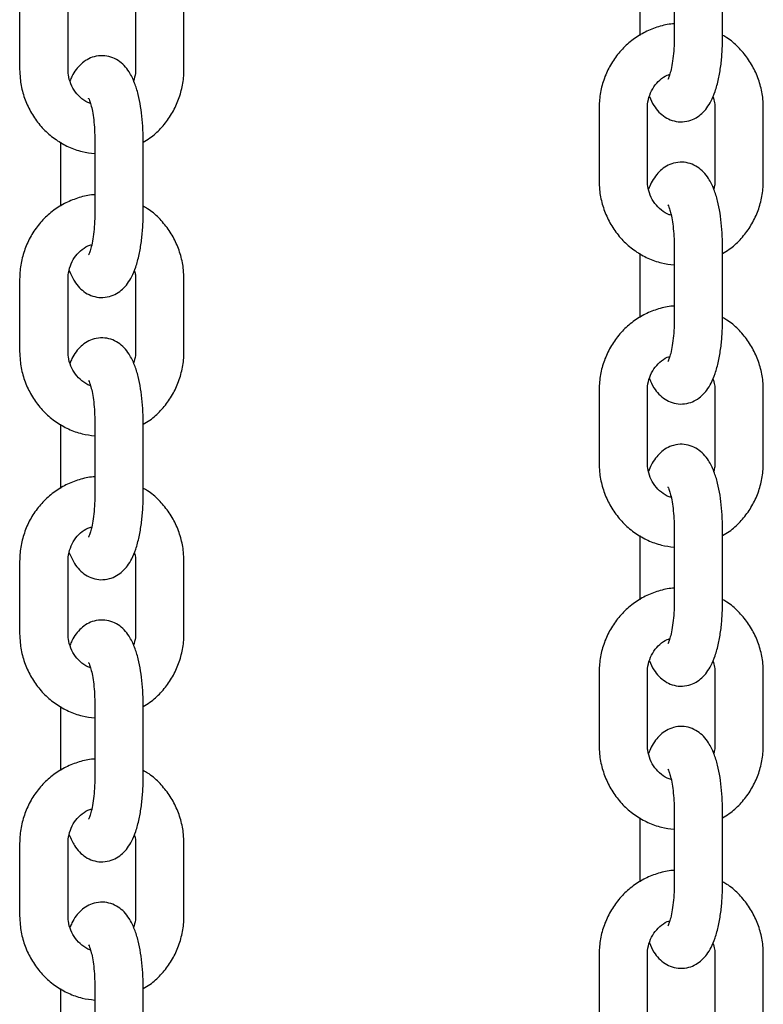
# Model space of a CAD drawing. Units: millimetres. Extents: x 0 to 2100, y 0 to 2970.
# Drawn here: x 1494 to 1503, y 2371 to 2384 of the extents above; entities that cross this region are included whole.
import ezdxf

# ---------------------------------------------------------------- set-up
doc = ezdxf.new("R2010")
doc.units = ezdxf.units.MM
doc.header["$LTSCALE"] = 100

msp = doc.modelspace()

# ---------------------------------------------------------------- linework, layer by layer
at = {"color": 7, "linetype": 'Continuous', "lineweight": 25}
for p, q in [((1501.448, 2384.138), (1501.448, 2383.343)), ((1501.875, 2384.22), (1501.875, 2383.32)), ((1502.475, 2383.32), (1502.475, 2384.22)), ((1493.753, 2383.821), (1493.753, 2382.921)), ((1494.353, 2382.921), (1494.353, 2383.821)), ((1495.191, 2383.821), (1495.191, 2382.921)), ((1495.791, 2382.921), (1495.791, 2383.821)), ((1500.943, 2382.44), (1500.943, 2381.54)), ((1501.543, 2381.54), (1501.543, 2382.44)), ((1502.381, 2382.44), (1502.381, 2381.54)), ((1502.981, 2381.54), (1502.981, 2382.44)), ((1494.686, 2382.041), (1494.686, 2381.141)), ((1495.286, 2381.141), (1495.286, 2382.041)), ((1494.259, 2382.019), (1494.259, 2381.224)), ((1501.875, 2380.72), (1501.875, 2379.82)), ((1502.475, 2379.82), (1502.475, 2380.72)), ((1501.448, 2380.638), (1501.448, 2379.843)), ((1493.753, 2380.321), (1493.753, 2379.421)), ((1494.353, 2379.421), (1494.353, 2380.321)), ((1495.191, 2380.321), (1495.191, 2379.421)), ((1495.791, 2379.421), (1495.791, 2380.321)), ((1500.943, 2378.94), (1500.943, 2378.04)), ((1501.543, 2378.04), (1501.543, 2378.94)), ((1502.381, 2378.94), (1502.381, 2378.04)), ((1502.981, 2378.04), (1502.981, 2378.94)), ((1494.259, 2378.519), (1494.259, 2377.724)), ((1494.686, 2378.541), (1494.686, 2377.641)), ((1495.286, 2377.641), (1495.286, 2378.541)), ((1501.875, 2377.22), (1501.875, 2376.32)), ((1502.475, 2376.32), (1502.475, 2377.22)), ((1501.448, 2377.138), (1501.448, 2376.343)), ((1493.753, 2376.821), (1493.753, 2375.921)), ((1494.353, 2375.921), (1494.353, 2376.821)), ((1495.191, 2376.821), (1495.191, 2375.921)), ((1495.791, 2375.921), (1495.791, 2376.821)), ((1500.943, 2375.44), (1500.943, 2374.54)), ((1501.543, 2374.54), (1501.543, 2375.44)), ((1502.381, 2375.44), (1502.381, 2374.54)), ((1502.981, 2374.54), (1502.981, 2375.44)), ((1494.259, 2375.019), (1494.259, 2374.224)), ((1494.686, 2375.041), (1494.686, 2374.141)), ((1495.286, 2374.141), (1495.286, 2375.041)), ((1501.875, 2373.72), (1501.875, 2372.82)), ((1502.475, 2372.82), (1502.475, 2373.72)), ((1501.448, 2373.638), (1501.448, 2372.843)), ((1493.753, 2373.321), (1493.753, 2372.421)), ((1494.353, 2372.421), (1494.353, 2373.321)), ((1495.191, 2373.321), (1495.191, 2372.421)), ((1495.791, 2372.421), (1495.791, 2373.321)), ((1500.943, 2371.94), (1500.943, 2371.04)), ((1501.543, 2371.04), (1501.543, 2371.94)), ((1502.381, 2371.94), (1502.381, 2371.04)), ((1502.981, 2371.04), (1502.981, 2371.94)), ((1494.686, 2371.541), (1494.686, 2370.641)), ((1495.286, 2370.641), (1495.286, 2371.541)), ((1494.259, 2371.519), (1494.259, 2370.724))]:
    msp.add_line(p, q, dxfattribs=at)
for points, knots in [([(1501.875, 2383.485), (1501.868, 2383.485), (1501.803, 2383.484), (1501.68, 2383.453), (1501.514, 2383.39), (1501.362, 2383.296), (1501.228, 2383.177), (1501.116, 2383.035), (1501.029, 2382.876), (1500.97, 2382.703), (1500.946, 2382.556), (1500.944, 2382.468), (1500.943, 2382.44)], [0, 0, 0, 0, 0.013851, 0.130097, 0.246288, 0.362544, 0.478969, 0.595639, 0.712592, 0.829832, 0.947333, 1, 1, 1, 1]), ([(1501.567, 2382.585), (1501.584, 2382.546), (1501.615, 2382.477), (1501.681, 2382.393), (1501.757, 2382.328), (1501.848, 2382.284), (1501.951, 2382.265), (1502.055, 2382.278), (1502.148, 2382.317), (1502.223, 2382.374), (1502.285, 2382.445), (1502.339, 2382.535), (1502.387, 2382.651), (1502.426, 2382.797), (1502.455, 2382.962), (1502.471, 2383.129), (1502.475, 2383.25), (1502.475, 2383.312), (1502.475, 2383.32)], [0, 0, 0, 0, 0.077638, 0.138666, 0.194696, 0.248714, 0.302232, 0.359341, 0.412007, 0.463644, 0.518295, 0.581102, 0.658982, 0.749195, 0.833671, 0.914231, 0.988551, 1, 1, 1, 1]), ([(1501.875, 2383.32), (1501.875, 2383.297), (1501.875, 2383.227), (1501.868, 2383.115), (1501.852, 2382.995), (1501.833, 2382.899), (1501.814, 2382.836), (1501.799, 2382.801), (1501.798, 2382.8), (1501.797, 2382.799)], [0, 0, 0, 0, 0.095369, 0.277705, 0.457877, 0.632656, 0.77862, 0.908817, 1, 1, 1, 1]), ([(1502.981, 2382.44), (1502.98, 2382.478), (1502.977, 2382.576), (1502.946, 2382.733), (1502.882, 2382.904), (1502.79, 2383.062), (1502.671, 2383.2), (1502.565, 2383.295), (1502.494, 2383.333), (1502.475, 2383.343)], [0, 0, 0, 0, 0.102292, 0.270167, 0.438237, 0.606242, 0.774052, 0.941549, 1, 1, 1, 1]), ([(1495.286, 2382.041), (1495.286, 2382.071), (1495.285, 2382.158), (1495.276, 2382.301), (1495.256, 2382.463), (1495.225, 2382.616), (1495.18, 2382.76), (1495.124, 2382.877), (1495.054, 2382.969), (1494.978, 2383.033), (1494.887, 2383.078), (1494.783, 2383.096), (1494.679, 2383.084), (1494.587, 2383.045), (1494.511, 2382.988), (1494.449, 2382.917), (1494.406, 2382.848), (1494.386, 2382.797), (1494.379, 2382.779)], [0, 0, 0, 0, 0.041221, 0.11976, 0.199107, 0.280366, 0.365731, 0.460171, 0.521274, 0.577372, 0.631456, 0.685039, 0.742217, 0.794947, 0.846648, 0.901365, 0.964248, 1, 1, 1, 1]), ([(1493.753, 2382.921), (1493.755, 2382.884), (1493.758, 2382.786), (1493.789, 2382.629), (1493.852, 2382.458), (1493.945, 2382.3), (1494.062, 2382.161), (1494.201, 2382.045), (1494.358, 2381.957), (1494.521, 2381.897), (1494.633, 2381.883), (1494.686, 2381.877)], [0, 0, 0, 0, 0.071767, 0.189547, 0.307463, 0.425333, 0.543067, 0.660582, 0.777815, 0.894738, 1, 1, 1, 1]), ([(1494.632, 2382.499), (1494.629, 2382.499), (1494.591, 2382.508), (1494.524, 2382.555), (1494.442, 2382.636), (1494.384, 2382.739), (1494.357, 2382.838), (1494.354, 2382.899), (1494.353, 2382.921)], [0, 0, 0, 0, 0.014862, 0.237099, 0.455678, 0.67038, 0.882107, 1, 1, 1, 1]), ([(1495.191, 2382.921), (1495.191, 2382.905), (1495.19, 2382.855), (1495.176, 2382.808), (1495.167, 2382.777)], [0, 0, 0, 0, 0.336262, 1, 1, 1, 1]), ([(1495.286, 2382.019), (1495.314, 2382.035), (1495.394, 2382.082), (1495.506, 2382.186), (1495.619, 2382.327), (1495.705, 2382.486), (1495.764, 2382.659), (1495.789, 2382.806), (1495.791, 2382.894), (1495.791, 2382.921)], [0, 0, 0, 0, 0.091145, 0.257138, 0.423481, 0.590227, 0.757382, 0.924909, 1, 1, 1, 1]), ([(1501.543, 2382.44), (1501.543, 2382.457), (1501.545, 2382.513), (1501.567, 2382.605), (1501.62, 2382.709), (1501.695, 2382.792), (1501.765, 2382.844), (1501.81, 2382.857), (1501.82, 2382.86)], [0, 0, 0, 0, 0.088945, 0.29833, 0.508364, 0.7197, 0.933652, 1, 1, 1, 1]), ([(1494.608, 2382.562), (1494.608, 2382.563), (1494.608, 2382.563), (1494.621, 2382.536), (1494.638, 2382.483), (1494.657, 2382.402), (1494.673, 2382.296), (1494.684, 2382.173), (1494.685, 2382.085), (1494.686, 2382.041)], [0, 0, 0, 0, 0.07047, 0.191141, 0.328041, 0.481637, 0.648527, 0.824236, 1, 1, 1, 1]), ([(1502.356, 2382.583), (1502.364, 2382.558), (1502.379, 2382.512), (1502.38, 2382.463), (1502.381, 2382.44)], [0, 0, 0, 0, 0.549202, 1, 1, 1, 1]), ([(1502.475, 2380.72), (1502.475, 2380.75), (1502.474, 2380.837), (1502.465, 2380.98), (1502.445, 2381.142), (1502.414, 2381.295), (1502.37, 2381.439), (1502.314, 2381.556), (1502.244, 2381.648), (1502.167, 2381.712), (1502.076, 2381.757), (1501.973, 2381.776), (1501.869, 2381.763), (1501.776, 2381.724), (1501.701, 2381.667), (1501.639, 2381.596), (1501.591, 2381.52), (1501.568, 2381.461), (1501.558, 2381.434)], [0, 0, 0, 0, 0.040598, 0.11795, 0.196097, 0.276127, 0.360202, 0.453214, 0.513393, 0.568643, 0.621909, 0.674682, 0.730996, 0.782929, 0.833848, 0.887738, 0.94967, 1, 1, 1, 1]), ([(1500.943, 2381.54), (1500.944, 2381.503), (1500.947, 2381.405), (1500.978, 2381.248), (1501.042, 2381.077), (1501.134, 2380.919), (1501.252, 2380.78), (1501.391, 2380.664), (1501.547, 2380.576), (1501.71, 2380.516), (1501.822, 2380.502), (1501.875, 2380.496)], [0, 0, 0, 0, 0.0717669, 0.1895466, 0.3074628, 0.4253332, 0.5430672, 0.6605818, 0.7778147, 0.8947381, 1, 1, 1, 1]), ([(1501.837, 2381.114), (1501.83, 2381.115), (1501.786, 2381.125), (1501.714, 2381.173), (1501.632, 2381.255), (1501.574, 2381.358), (1501.546, 2381.457), (1501.544, 2381.518), (1501.543, 2381.54)], [0, 0, 0, 0, 0.0465975, 0.2616755, 0.4732131, 0.6809985, 0.885905, 1, 1, 1, 1]), ([(1502.381, 2381.54), (1502.381, 2381.524), (1502.38, 2381.489), (1502.371, 2381.455), (1502.366, 2381.437)], [0, 0, 0, 0, 0.471918, 1, 1, 1, 1]), ([(1502.475, 2380.638), (1502.504, 2380.654), (1502.583, 2380.701), (1502.695, 2380.805), (1502.808, 2380.946), (1502.895, 2381.105), (1502.954, 2381.278), (1502.978, 2381.425), (1502.98, 2381.513), (1502.981, 2381.54)], [0, 0, 0, 0, 0.091145, 0.257138, 0.423481, 0.590227, 0.757382, 0.924909, 1, 1, 1, 1]), ([(1494.686, 2381.366), (1494.679, 2381.366), (1494.613, 2381.365), (1494.49, 2381.334), (1494.325, 2381.271), (1494.173, 2381.177), (1494.039, 2381.058), (1493.926, 2380.916), (1493.839, 2380.757), (1493.781, 2380.584), (1493.756, 2380.437), (1493.754, 2380.349), (1493.753, 2380.321)], [0, 0, 0, 0, 0.013851, 0.130097, 0.246288, 0.362544, 0.478969, 0.595639, 0.712592, 0.829832, 0.947333, 1, 1, 1, 1]), ([(1495.791, 2380.321), (1495.79, 2380.359), (1495.787, 2380.457), (1495.756, 2380.614), (1495.692, 2380.785), (1495.6, 2380.943), (1495.482, 2381.081), (1495.375, 2381.176), (1495.304, 2381.214), (1495.286, 2381.224)], [0, 0, 0, 0, 0.102292, 0.270167, 0.438237, 0.606242, 0.774052, 0.941549, 1, 1, 1, 1]), ([(1501.798, 2381.242), (1501.797, 2381.242), (1501.797, 2381.242), (1501.81, 2381.215), (1501.827, 2381.162), (1501.846, 2381.081), (1501.862, 2380.975), (1501.873, 2380.852), (1501.875, 2380.764), (1501.875, 2380.72)], [0, 0, 0, 0, 0.07047, 0.191141, 0.328041, 0.481637, 0.648527, 0.824236, 1, 1, 1, 1]), ([(1494.368, 2380.425), (1494.388, 2380.38), (1494.421, 2380.304), (1494.491, 2380.214), (1494.567, 2380.149), (1494.658, 2380.105), (1494.762, 2380.086), (1494.866, 2380.099), (1494.958, 2380.138), (1495.034, 2380.195), (1495.096, 2380.266), (1495.15, 2380.356), (1495.198, 2380.472), (1495.237, 2380.618), (1495.265, 2380.783), (1495.281, 2380.95), (1495.286, 2381.071), (1495.286, 2381.133), (1495.286, 2381.141)], [0, 0, 0, 0, 0.0894407, 0.149688, 0.2050004, 0.2583278, 0.3111605, 0.3675387, 0.4195304, 0.4705075, 0.5244589, 0.5864617, 0.6633454, 0.7524039, 0.8357991, 0.9153283, 0.9886979, 1, 1, 1, 1]), ([(1494.686, 2381.141), (1494.686, 2381.118), (1494.685, 2381.048), (1494.678, 2380.936), (1494.663, 2380.816), (1494.643, 2380.72), (1494.624, 2380.657), (1494.609, 2380.622), (1494.608, 2380.621), (1494.608, 2380.62)], [0, 0, 0, 0, 0.095369, 0.277705, 0.457877, 0.632656, 0.77862, 0.908817, 1, 1, 1, 1]), ([(1494.353, 2380.321), (1494.354, 2380.338), (1494.356, 2380.393), (1494.378, 2380.486), (1494.43, 2380.59), (1494.506, 2380.674), (1494.581, 2380.728), (1494.631, 2380.742), (1494.647, 2380.747)], [0, 0, 0, 0, 0.085911, 0.288153, 0.491022, 0.695147, 0.901801, 1, 1, 1, 1]), ([(1495.176, 2380.428), (1495.18, 2380.414), (1495.191, 2380.38), (1495.191, 2380.344), (1495.191, 2380.321)], [0, 0, 0, 0, 0.390099, 1, 1, 1, 1]), ([(1501.875, 2379.985), (1501.868, 2379.985), (1501.803, 2379.984), (1501.68, 2379.953), (1501.514, 2379.89), (1501.362, 2379.796), (1501.228, 2379.677), (1501.116, 2379.535), (1501.029, 2379.376), (1500.97, 2379.203), (1500.946, 2379.056), (1500.944, 2378.968), (1500.943, 2378.94)], [0, 0, 0, 0, 0.013851, 0.130097, 0.246288, 0.362544, 0.478969, 0.595639, 0.712592, 0.829832, 0.947333, 1, 1, 1, 1]), ([(1502.981, 2378.94), (1502.98, 2378.978), (1502.977, 2379.076), (1502.946, 2379.233), (1502.882, 2379.404), (1502.79, 2379.562), (1502.671, 2379.7), (1502.565, 2379.795), (1502.494, 2379.833), (1502.475, 2379.843)], [0, 0, 0, 0, 0.102292, 0.270167, 0.438237, 0.606242, 0.774052, 0.941549, 1, 1, 1, 1]), ([(1501.567, 2379.085), (1501.584, 2379.046), (1501.615, 2378.977), (1501.681, 2378.893), (1501.757, 2378.828), (1501.848, 2378.784), (1501.951, 2378.765), (1502.055, 2378.778), (1502.148, 2378.817), (1502.223, 2378.874), (1502.285, 2378.945), (1502.339, 2379.035), (1502.387, 2379.151), (1502.426, 2379.297), (1502.455, 2379.462), (1502.471, 2379.629), (1502.475, 2379.75), (1502.475, 2379.812), (1502.475, 2379.82)], [0, 0, 0, 0, 0.077638, 0.138666, 0.194696, 0.248714, 0.302232, 0.359341, 0.412007, 0.463644, 0.518295, 0.581102, 0.658982, 0.749195, 0.833671, 0.914231, 0.988551, 1, 1, 1, 1]), ([(1501.875, 2379.82), (1501.875, 2379.797), (1501.875, 2379.727), (1501.868, 2379.615), (1501.852, 2379.495), (1501.833, 2379.399), (1501.814, 2379.336), (1501.799, 2379.301), (1501.798, 2379.3), (1501.797, 2379.299)], [0, 0, 0, 0, 0.095369, 0.277705, 0.457877, 0.632656, 0.77862, 0.908817, 1, 1, 1, 1]), ([(1495.286, 2378.541), (1495.286, 2378.571), (1495.285, 2378.658), (1495.276, 2378.801), (1495.256, 2378.963), (1495.225, 2379.116), (1495.18, 2379.26), (1495.124, 2379.377), (1495.054, 2379.469), (1494.978, 2379.533), (1494.887, 2379.578), (1494.783, 2379.596), (1494.679, 2379.584), (1494.587, 2379.545), (1494.511, 2379.488), (1494.449, 2379.417), (1494.406, 2379.348), (1494.386, 2379.297), (1494.379, 2379.279)], [0, 0, 0, 0, 0.041221, 0.11976, 0.199107, 0.280366, 0.365731, 0.460171, 0.521274, 0.577372, 0.631456, 0.685039, 0.742217, 0.794947, 0.846648, 0.901365, 0.964248, 1, 1, 1, 1]), ([(1493.753, 2379.421), (1493.755, 2379.384), (1493.758, 2379.286), (1493.789, 2379.129), (1493.852, 2378.958), (1493.945, 2378.8), (1494.062, 2378.661), (1494.201, 2378.545), (1494.358, 2378.457), (1494.521, 2378.397), (1494.633, 2378.383), (1494.686, 2378.377)], [0, 0, 0, 0, 0.0717669, 0.1895466, 0.3074628, 0.4253332, 0.5430672, 0.6605818, 0.7778147, 0.8947381, 1, 1, 1, 1]), ([(1494.632, 2378.999), (1494.629, 2378.999), (1494.591, 2379.008), (1494.524, 2379.055), (1494.442, 2379.136), (1494.384, 2379.239), (1494.357, 2379.338), (1494.354, 2379.399), (1494.353, 2379.421)], [0, 0, 0, 0, 0.014862, 0.237099, 0.455678, 0.67038, 0.882107, 1, 1, 1, 1]), ([(1495.191, 2379.421), (1495.191, 2379.405), (1495.19, 2379.355), (1495.176, 2379.308), (1495.167, 2379.277)], [0, 0, 0, 0, 0.336262, 1, 1, 1, 1]), ([(1495.286, 2378.519), (1495.314, 2378.535), (1495.394, 2378.582), (1495.506, 2378.686), (1495.619, 2378.827), (1495.705, 2378.986), (1495.764, 2379.159), (1495.789, 2379.306), (1495.791, 2379.394), (1495.791, 2379.421)], [0, 0, 0, 0, 0.091145, 0.257138, 0.423481, 0.590227, 0.757382, 0.924909, 1, 1, 1, 1]), ([(1501.543, 2378.94), (1501.543, 2378.957), (1501.545, 2379.013), (1501.567, 2379.105), (1501.62, 2379.209), (1501.695, 2379.292), (1501.765, 2379.344), (1501.81, 2379.357), (1501.82, 2379.36)], [0, 0, 0, 0, 0.088945, 0.29833, 0.508364, 0.7197, 0.933652, 1, 1, 1, 1]), ([(1494.608, 2379.062), (1494.608, 2379.063), (1494.608, 2379.063), (1494.621, 2379.036), (1494.638, 2378.983), (1494.657, 2378.902), (1494.673, 2378.796), (1494.684, 2378.673), (1494.685, 2378.585), (1494.686, 2378.541)], [0, 0, 0, 0, 0.07047, 0.191141, 0.328041, 0.481637, 0.648527, 0.824236, 1, 1, 1, 1]), ([(1502.356, 2379.083), (1502.364, 2379.058), (1502.379, 2379.012), (1502.38, 2378.963), (1502.381, 2378.94)], [0, 0, 0, 0, 0.549202, 1, 1, 1, 1]), ([(1502.475, 2377.22), (1502.475, 2377.25), (1502.474, 2377.337), (1502.465, 2377.48), (1502.445, 2377.642), (1502.414, 2377.795), (1502.37, 2377.939), (1502.314, 2378.056), (1502.244, 2378.148), (1502.167, 2378.212), (1502.076, 2378.257), (1501.973, 2378.276), (1501.869, 2378.263), (1501.776, 2378.224), (1501.701, 2378.167), (1501.639, 2378.096), (1501.591, 2378.02), (1501.568, 2377.961), (1501.558, 2377.934)], [0, 0, 0, 0, 0.040598, 0.11795, 0.196097, 0.276127, 0.360202, 0.453214, 0.513393, 0.568643, 0.621909, 0.674682, 0.730996, 0.782929, 0.833848, 0.887738, 0.94967, 1, 1, 1, 1]), ([(1500.943, 2378.04), (1500.944, 2378.003), (1500.947, 2377.905), (1500.978, 2377.748), (1501.042, 2377.577), (1501.134, 2377.419), (1501.252, 2377.28), (1501.391, 2377.164), (1501.547, 2377.076), (1501.71, 2377.016), (1501.822, 2377.002), (1501.875, 2376.996)], [0, 0, 0, 0, 0.071767, 0.189547, 0.307463, 0.425333, 0.543067, 0.660582, 0.777815, 0.894738, 1, 1, 1, 1]), ([(1501.837, 2377.614), (1501.83, 2377.615), (1501.786, 2377.625), (1501.714, 2377.673), (1501.632, 2377.755), (1501.574, 2377.858), (1501.546, 2377.957), (1501.544, 2378.018), (1501.543, 2378.04)], [0, 0, 0, 0, 0.046598, 0.261675, 0.473213, 0.680999, 0.885905, 1, 1, 1, 1]), ([(1502.381, 2378.04), (1502.381, 2378.024), (1502.38, 2377.989), (1502.371, 2377.955), (1502.366, 2377.937)], [0, 0, 0, 0, 0.471918, 1, 1, 1, 1]), ([(1502.475, 2377.138), (1502.504, 2377.154), (1502.583, 2377.201), (1502.695, 2377.305), (1502.808, 2377.446), (1502.895, 2377.605), (1502.954, 2377.778), (1502.978, 2377.925), (1502.98, 2378.013), (1502.981, 2378.04)], [0, 0, 0, 0, 0.091145, 0.257138, 0.423481, 0.590227, 0.757382, 0.924909, 1, 1, 1, 1]), ([(1494.686, 2377.866), (1494.679, 2377.866), (1494.613, 2377.865), (1494.49, 2377.834), (1494.325, 2377.771), (1494.173, 2377.677), (1494.039, 2377.558), (1493.926, 2377.416), (1493.839, 2377.257), (1493.781, 2377.084), (1493.756, 2376.937), (1493.754, 2376.849), (1493.753, 2376.821)], [0, 0, 0, 0, 0.013851, 0.130097, 0.246288, 0.362544, 0.478969, 0.595639, 0.712592, 0.829832, 0.947333, 1, 1, 1, 1]), ([(1494.368, 2376.925), (1494.388, 2376.88), (1494.421, 2376.804), (1494.491, 2376.714), (1494.567, 2376.649), (1494.658, 2376.605), (1494.762, 2376.586), (1494.866, 2376.599), (1494.958, 2376.638), (1495.034, 2376.695), (1495.096, 2376.766), (1495.15, 2376.856), (1495.198, 2376.972), (1495.237, 2377.118), (1495.265, 2377.283), (1495.281, 2377.45), (1495.286, 2377.571), (1495.286, 2377.633), (1495.286, 2377.641)], [0, 0, 0, 0, 0.089441, 0.149688, 0.205, 0.258328, 0.31116, 0.367539, 0.41953, 0.470507, 0.524459, 0.586462, 0.663345, 0.752404, 0.835799, 0.915328, 0.988698, 1, 1, 1, 1]), ([(1494.686, 2377.641), (1494.686, 2377.618), (1494.685, 2377.548), (1494.678, 2377.436), (1494.663, 2377.316), (1494.643, 2377.22), (1494.624, 2377.157), (1494.609, 2377.122), (1494.608, 2377.121), (1494.608, 2377.12)], [0, 0, 0, 0, 0.095369, 0.277705, 0.457877, 0.632656, 0.77862, 0.908817, 1, 1, 1, 1]), ([(1495.791, 2376.821), (1495.79, 2376.859), (1495.787, 2376.957), (1495.756, 2377.114), (1495.692, 2377.285), (1495.6, 2377.443), (1495.482, 2377.581), (1495.375, 2377.676), (1495.304, 2377.714), (1495.286, 2377.724)], [0, 0, 0, 0, 0.102292, 0.270167, 0.438237, 0.606242, 0.774052, 0.941549, 1, 1, 1, 1]), ([(1501.798, 2377.742), (1501.797, 2377.742), (1501.797, 2377.742), (1501.81, 2377.715), (1501.827, 2377.662), (1501.846, 2377.581), (1501.862, 2377.475), (1501.873, 2377.352), (1501.875, 2377.264), (1501.875, 2377.22)], [0, 0, 0, 0, 0.07047, 0.191141, 0.328041, 0.481637, 0.648527, 0.824236, 1, 1, 1, 1]), ([(1494.353, 2376.821), (1494.354, 2376.838), (1494.356, 2376.893), (1494.378, 2376.986), (1494.43, 2377.09), (1494.506, 2377.174), (1494.581, 2377.228), (1494.631, 2377.242), (1494.647, 2377.247)], [0, 0, 0, 0, 0.085911, 0.288153, 0.491022, 0.695147, 0.901801, 1, 1, 1, 1]), ([(1495.176, 2376.928), (1495.18, 2376.914), (1495.191, 2376.88), (1495.191, 2376.844), (1495.191, 2376.821)], [0, 0, 0, 0, 0.390099, 1, 1, 1, 1]), ([(1501.875, 2376.485), (1501.868, 2376.485), (1501.803, 2376.484), (1501.68, 2376.453), (1501.514, 2376.39), (1501.362, 2376.296), (1501.228, 2376.177), (1501.116, 2376.035), (1501.029, 2375.876), (1500.97, 2375.703), (1500.946, 2375.556), (1500.944, 2375.468), (1500.943, 2375.44)], [0, 0, 0, 0, 0.013851, 0.130097, 0.246288, 0.362544, 0.478969, 0.595639, 0.712592, 0.829832, 0.947333, 1, 1, 1, 1]), ([(1501.567, 2375.585), (1501.584, 2375.546), (1501.615, 2375.477), (1501.681, 2375.393), (1501.757, 2375.328), (1501.848, 2375.284), (1501.951, 2375.265), (1502.055, 2375.278), (1502.148, 2375.317), (1502.223, 2375.374), (1502.285, 2375.445), (1502.339, 2375.535), (1502.387, 2375.651), (1502.426, 2375.797), (1502.455, 2375.962), (1502.471, 2376.129), (1502.475, 2376.25), (1502.475, 2376.312), (1502.475, 2376.32)], [0, 0, 0, 0, 0.077638, 0.138666, 0.194696, 0.248714, 0.302232, 0.359341, 0.412007, 0.463644, 0.518295, 0.581102, 0.658982, 0.749195, 0.833671, 0.914231, 0.988551, 1, 1, 1, 1]), ([(1501.875, 2376.32), (1501.875, 2376.297), (1501.875, 2376.227), (1501.868, 2376.115), (1501.852, 2375.995), (1501.833, 2375.899), (1501.814, 2375.836), (1501.799, 2375.801), (1501.798, 2375.8), (1501.797, 2375.799)], [0, 0, 0, 0, 0.095369, 0.277705, 0.457877, 0.632656, 0.77862, 0.908817, 1, 1, 1, 1]), ([(1502.981, 2375.44), (1502.98, 2375.478), (1502.977, 2375.576), (1502.946, 2375.733), (1502.882, 2375.904), (1502.79, 2376.062), (1502.671, 2376.2), (1502.565, 2376.295), (1502.494, 2376.333), (1502.475, 2376.343)], [0, 0, 0, 0, 0.102292, 0.270167, 0.438237, 0.606242, 0.774052, 0.941549, 1, 1, 1, 1]), ([(1495.286, 2375.041), (1495.286, 2375.071), (1495.285, 2375.158), (1495.276, 2375.301), (1495.256, 2375.463), (1495.225, 2375.616), (1495.18, 2375.76), (1495.124, 2375.877), (1495.054, 2375.969), (1494.978, 2376.033), (1494.887, 2376.078), (1494.783, 2376.096), (1494.679, 2376.084), (1494.587, 2376.045), (1494.511, 2375.988), (1494.449, 2375.917), (1494.406, 2375.848), (1494.386, 2375.797), (1494.379, 2375.779)], [0, 0, 0, 0, 0.041221, 0.11976, 0.199107, 0.280366, 0.365731, 0.460171, 0.521274, 0.577372, 0.631456, 0.685039, 0.742217, 0.794947, 0.846648, 0.901365, 0.964248, 1, 1, 1, 1]), ([(1493.753, 2375.921), (1493.755, 2375.884), (1493.758, 2375.786), (1493.789, 2375.629), (1493.852, 2375.458), (1493.945, 2375.3), (1494.062, 2375.161), (1494.201, 2375.045), (1494.358, 2374.957), (1494.521, 2374.897), (1494.633, 2374.883), (1494.686, 2374.877)], [0, 0, 0, 0, 0.071767, 0.189547, 0.307463, 0.425333, 0.543067, 0.660582, 0.777815, 0.894738, 1, 1, 1, 1]), ([(1494.632, 2375.499), (1494.629, 2375.499), (1494.591, 2375.508), (1494.524, 2375.555), (1494.442, 2375.636), (1494.384, 2375.739), (1494.357, 2375.838), (1494.354, 2375.899), (1494.353, 2375.921)], [0, 0, 0, 0, 0.0148615, 0.2370988, 0.4556779, 0.6703799, 0.8821071, 1, 1, 1, 1]), ([(1495.191, 2375.921), (1495.191, 2375.905), (1495.19, 2375.855), (1495.176, 2375.808), (1495.167, 2375.777)], [0, 0, 0, 0, 0.336262, 1, 1, 1, 1]), ([(1495.286, 2375.019), (1495.314, 2375.035), (1495.394, 2375.082), (1495.506, 2375.186), (1495.619, 2375.327), (1495.705, 2375.486), (1495.764, 2375.659), (1495.789, 2375.806), (1495.791, 2375.894), (1495.791, 2375.921)], [0, 0, 0, 0, 0.091145, 0.257138, 0.423481, 0.590227, 0.757382, 0.924909, 1, 1, 1, 1]), ([(1501.543, 2375.44), (1501.543, 2375.457), (1501.545, 2375.513), (1501.567, 2375.605), (1501.62, 2375.709), (1501.695, 2375.792), (1501.765, 2375.844), (1501.81, 2375.857), (1501.82, 2375.86)], [0, 0, 0, 0, 0.088945, 0.29833, 0.508364, 0.7197, 0.933652, 1, 1, 1, 1]), ([(1494.608, 2375.562), (1494.608, 2375.563), (1494.608, 2375.563), (1494.621, 2375.536), (1494.638, 2375.483), (1494.657, 2375.402), (1494.673, 2375.296), (1494.684, 2375.173), (1494.685, 2375.085), (1494.686, 2375.041)], [0, 0, 0, 0, 0.07047, 0.191141, 0.328041, 0.481637, 0.648527, 0.824236, 1, 1, 1, 1]), ([(1502.356, 2375.583), (1502.364, 2375.558), (1502.379, 2375.512), (1502.38, 2375.463), (1502.381, 2375.44)], [0, 0, 0, 0, 0.549202, 1, 1, 1, 1]), ([(1502.475, 2373.72), (1502.475, 2373.75), (1502.474, 2373.837), (1502.465, 2373.98), (1502.445, 2374.142), (1502.414, 2374.295), (1502.37, 2374.439), (1502.314, 2374.556), (1502.244, 2374.648), (1502.167, 2374.712), (1502.076, 2374.757), (1501.973, 2374.776), (1501.869, 2374.763), (1501.776, 2374.724), (1501.701, 2374.667), (1501.639, 2374.596), (1501.591, 2374.52), (1501.568, 2374.461), (1501.558, 2374.434)], [0, 0, 0, 0, 0.040598, 0.11795, 0.196097, 0.276127, 0.360202, 0.453214, 0.513393, 0.568643, 0.621909, 0.674682, 0.730996, 0.782929, 0.833848, 0.887738, 0.94967, 1, 1, 1, 1]), ([(1500.943, 2374.54), (1500.944, 2374.503), (1500.947, 2374.405), (1500.978, 2374.248), (1501.042, 2374.077), (1501.134, 2373.919), (1501.252, 2373.78), (1501.391, 2373.664), (1501.547, 2373.576), (1501.71, 2373.516), (1501.822, 2373.502), (1501.875, 2373.496)], [0, 0, 0, 0, 0.071767, 0.189547, 0.307463, 0.425333, 0.543067, 0.660582, 0.777815, 0.894738, 1, 1, 1, 1]), ([(1501.837, 2374.114), (1501.83, 2374.115), (1501.786, 2374.125), (1501.714, 2374.173), (1501.632, 2374.255), (1501.574, 2374.358), (1501.546, 2374.457), (1501.544, 2374.518), (1501.543, 2374.54)], [0, 0, 0, 0, 0.046598, 0.261675, 0.473213, 0.680999, 0.885905, 1, 1, 1, 1]), ([(1502.381, 2374.54), (1502.381, 2374.524), (1502.38, 2374.489), (1502.371, 2374.455), (1502.366, 2374.437)], [0, 0, 0, 0, 0.471918, 1, 1, 1, 1]), ([(1502.475, 2373.638), (1502.504, 2373.654), (1502.583, 2373.701), (1502.695, 2373.805), (1502.808, 2373.946), (1502.895, 2374.105), (1502.954, 2374.278), (1502.978, 2374.425), (1502.98, 2374.513), (1502.981, 2374.54)], [0, 0, 0, 0, 0.091145, 0.257138, 0.423481, 0.590227, 0.757382, 0.924909, 1, 1, 1, 1]), ([(1494.686, 2374.366), (1494.679, 2374.366), (1494.613, 2374.365), (1494.49, 2374.334), (1494.325, 2374.271), (1494.173, 2374.177), (1494.039, 2374.058), (1493.926, 2373.916), (1493.839, 2373.757), (1493.781, 2373.584), (1493.756, 2373.437), (1493.754, 2373.349), (1493.753, 2373.321)], [0, 0, 0, 0, 0.013851, 0.130097, 0.246288, 0.362544, 0.478969, 0.595639, 0.712592, 0.829832, 0.947333, 1, 1, 1, 1]), ([(1495.791, 2373.321), (1495.79, 2373.359), (1495.787, 2373.457), (1495.756, 2373.614), (1495.692, 2373.785), (1495.6, 2373.943), (1495.482, 2374.081), (1495.375, 2374.176), (1495.304, 2374.214), (1495.286, 2374.224)], [0, 0, 0, 0, 0.102292, 0.270167, 0.438237, 0.606242, 0.774052, 0.941549, 1, 1, 1, 1]), ([(1501.798, 2374.242), (1501.797, 2374.242), (1501.797, 2374.242), (1501.81, 2374.215), (1501.827, 2374.162), (1501.846, 2374.081), (1501.862, 2373.975), (1501.873, 2373.852), (1501.875, 2373.764), (1501.875, 2373.72)], [0, 0, 0, 0, 0.0704702, 0.1911414, 0.3280414, 0.4816375, 0.6485269, 0.8242356, 1, 1, 1, 1]), ([(1494.368, 2373.425), (1494.388, 2373.38), (1494.421, 2373.304), (1494.491, 2373.214), (1494.567, 2373.149), (1494.658, 2373.105), (1494.762, 2373.086), (1494.866, 2373.099), (1494.958, 2373.138), (1495.034, 2373.195), (1495.096, 2373.266), (1495.15, 2373.356), (1495.198, 2373.472), (1495.237, 2373.618), (1495.265, 2373.783), (1495.281, 2373.95), (1495.286, 2374.071), (1495.286, 2374.133), (1495.286, 2374.141)], [0, 0, 0, 0, 0.089441, 0.149688, 0.205, 0.258328, 0.31116, 0.367539, 0.41953, 0.470507, 0.524459, 0.586462, 0.663345, 0.752404, 0.835799, 0.915328, 0.988698, 1, 1, 1, 1]), ([(1494.686, 2374.141), (1494.686, 2374.118), (1494.685, 2374.048), (1494.678, 2373.936), (1494.663, 2373.816), (1494.643, 2373.72), (1494.624, 2373.657), (1494.609, 2373.622), (1494.608, 2373.621), (1494.608, 2373.62)], [0, 0, 0, 0, 0.095369, 0.277705, 0.457877, 0.632656, 0.77862, 0.908817, 1, 1, 1, 1]), ([(1494.353, 2373.321), (1494.354, 2373.338), (1494.356, 2373.393), (1494.378, 2373.486), (1494.43, 2373.59), (1494.506, 2373.674), (1494.581, 2373.728), (1494.631, 2373.742), (1494.647, 2373.747)], [0, 0, 0, 0, 0.085911, 0.288153, 0.491022, 0.695147, 0.901801, 1, 1, 1, 1]), ([(1495.176, 2373.428), (1495.18, 2373.414), (1495.191, 2373.38), (1495.191, 2373.344), (1495.191, 2373.321)], [0, 0, 0, 0, 0.390099, 1, 1, 1, 1]), ([(1501.875, 2372.985), (1501.868, 2372.985), (1501.803, 2372.984), (1501.68, 2372.953), (1501.514, 2372.89), (1501.362, 2372.796), (1501.228, 2372.677), (1501.116, 2372.535), (1501.029, 2372.376), (1500.97, 2372.203), (1500.946, 2372.056), (1500.944, 2371.968), (1500.943, 2371.94)], [0, 0, 0, 0, 0.013851, 0.130097, 0.246288, 0.362544, 0.478969, 0.595639, 0.712592, 0.829832, 0.947333, 1, 1, 1, 1]), ([(1501.567, 2372.085), (1501.584, 2372.046), (1501.615, 2371.977), (1501.681, 2371.893), (1501.757, 2371.828), (1501.848, 2371.784), (1501.951, 2371.765), (1502.055, 2371.778), (1502.148, 2371.817), (1502.223, 2371.874), (1502.285, 2371.945), (1502.339, 2372.035), (1502.387, 2372.151), (1502.426, 2372.297), (1502.455, 2372.462), (1502.471, 2372.629), (1502.475, 2372.75), (1502.475, 2372.812), (1502.475, 2372.82)], [0, 0, 0, 0, 0.077638, 0.138666, 0.194696, 0.248714, 0.302232, 0.359341, 0.412007, 0.463644, 0.518295, 0.581102, 0.658982, 0.749195, 0.833671, 0.914231, 0.988551, 1, 1, 1, 1]), ([(1501.875, 2372.82), (1501.875, 2372.797), (1501.875, 2372.727), (1501.868, 2372.615), (1501.852, 2372.495), (1501.833, 2372.399), (1501.814, 2372.336), (1501.799, 2372.301), (1501.798, 2372.3), (1501.797, 2372.299)], [0, 0, 0, 0, 0.095369, 0.277705, 0.457877, 0.632656, 0.77862, 0.908817, 1, 1, 1, 1]), ([(1502.981, 2371.94), (1502.98, 2371.978), (1502.977, 2372.076), (1502.946, 2372.233), (1502.882, 2372.404), (1502.79, 2372.562), (1502.671, 2372.7), (1502.565, 2372.795), (1502.494, 2372.833), (1502.475, 2372.843)], [0, 0, 0, 0, 0.102292, 0.270167, 0.438237, 0.606242, 0.774052, 0.941549, 1, 1, 1, 1]), ([(1495.286, 2371.541), (1495.286, 2371.571), (1495.285, 2371.658), (1495.276, 2371.801), (1495.256, 2371.963), (1495.225, 2372.116), (1495.18, 2372.26), (1495.124, 2372.377), (1495.054, 2372.469), (1494.978, 2372.533), (1494.887, 2372.578), (1494.783, 2372.596), (1494.679, 2372.584), (1494.587, 2372.545), (1494.511, 2372.488), (1494.449, 2372.417), (1494.406, 2372.348), (1494.386, 2372.297), (1494.379, 2372.279)], [0, 0, 0, 0, 0.041221, 0.11976, 0.199107, 0.280366, 0.365731, 0.460171, 0.521274, 0.577372, 0.631456, 0.685039, 0.742217, 0.794947, 0.846648, 0.901365, 0.964248, 1, 1, 1, 1]), ([(1493.753, 2372.421), (1493.755, 2372.384), (1493.758, 2372.286), (1493.789, 2372.129), (1493.852, 2371.958), (1493.945, 2371.8), (1494.062, 2371.661), (1494.201, 2371.545), (1494.358, 2371.457), (1494.521, 2371.397), (1494.633, 2371.383), (1494.686, 2371.377)], [0, 0, 0, 0, 0.071767, 0.189547, 0.307463, 0.425333, 0.543067, 0.660582, 0.777815, 0.894738, 1, 1, 1, 1]), ([(1494.632, 2371.999), (1494.629, 2371.999), (1494.591, 2372.008), (1494.524, 2372.055), (1494.442, 2372.136), (1494.384, 2372.239), (1494.357, 2372.338), (1494.354, 2372.399), (1494.353, 2372.421)], [0, 0, 0, 0, 0.014862, 0.237099, 0.455678, 0.67038, 0.882107, 1, 1, 1, 1]), ([(1495.191, 2372.421), (1495.191, 2372.405), (1495.19, 2372.355), (1495.176, 2372.308), (1495.167, 2372.277)], [0, 0, 0, 0, 0.336262, 1, 1, 1, 1]), ([(1495.286, 2371.519), (1495.314, 2371.535), (1495.394, 2371.582), (1495.506, 2371.686), (1495.619, 2371.827), (1495.705, 2371.986), (1495.764, 2372.159), (1495.789, 2372.306), (1495.791, 2372.394), (1495.791, 2372.421)], [0, 0, 0, 0, 0.091145, 0.257138, 0.423481, 0.590227, 0.757382, 0.924909, 1, 1, 1, 1]), ([(1501.543, 2371.94), (1501.543, 2371.957), (1501.545, 2372.013), (1501.567, 2372.105), (1501.62, 2372.209), (1501.695, 2372.292), (1501.765, 2372.344), (1501.81, 2372.357), (1501.82, 2372.36)], [0, 0, 0, 0, 0.088945, 0.29833, 0.508364, 0.7197, 0.933652, 1, 1, 1, 1]), ([(1494.608, 2372.062), (1494.608, 2372.063), (1494.608, 2372.063), (1494.621, 2372.036), (1494.638, 2371.983), (1494.657, 2371.902), (1494.673, 2371.796), (1494.684, 2371.673), (1494.685, 2371.585), (1494.686, 2371.541)], [0, 0, 0, 0, 0.0704702, 0.1911414, 0.3280414, 0.4816375, 0.6485269, 0.8242356, 1, 1, 1, 1]), ([(1502.356, 2372.083), (1502.364, 2372.058), (1502.379, 2372.012), (1502.38, 2371.963), (1502.381, 2371.94)], [0, 0, 0, 0, 0.549202, 1, 1, 1, 1])]:
    msp.add_open_spline(points, degree=3, knots=knots, dxfattribs=at)

doc.saveas('drawing.dxf')
